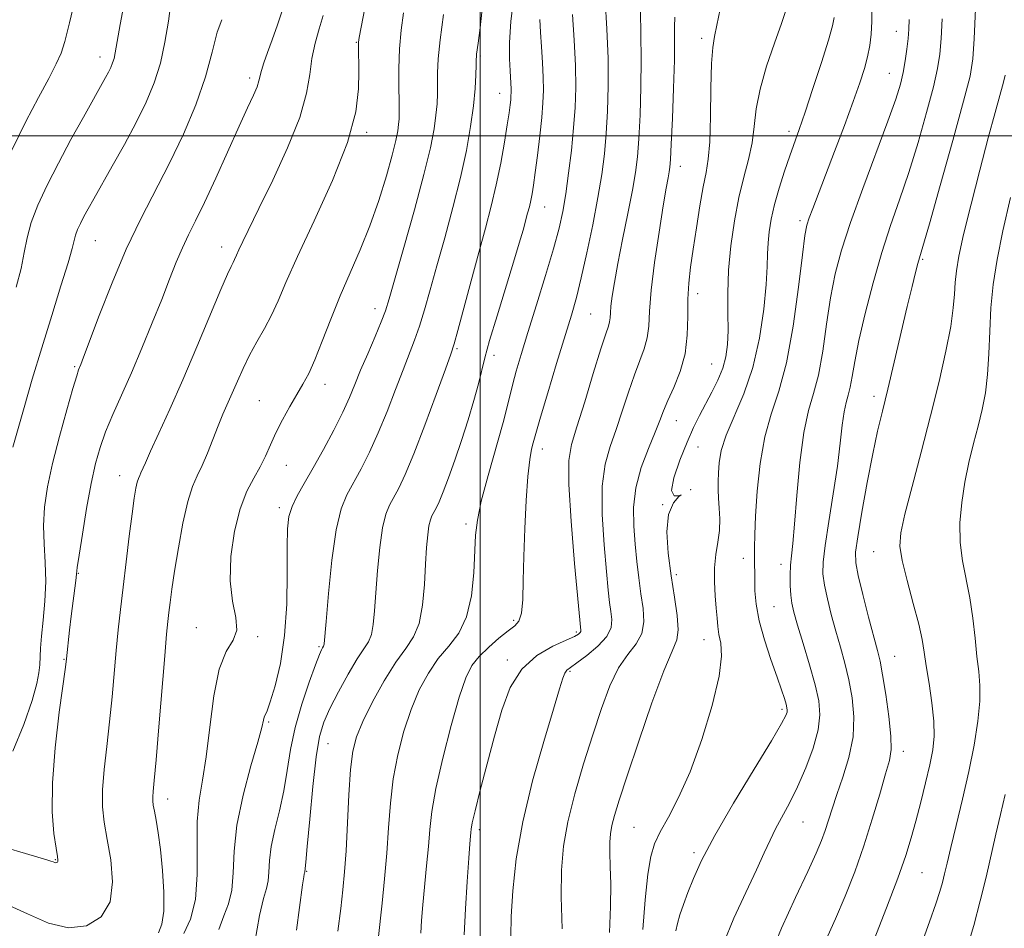
# Model space of a CAD drawing. Extents: x 2129800 to 2132700, y 312300 to 315200.
# Drawn here: x 2131408 to 2131604, y 313842 to 314023 of the extents above; entities that cross this region are included whole.
import ezdxf

# ---------------------------------------------------------------- set-up
doc = ezdxf.new("R2010")
doc.units = 0
doc.header["$MEASUREMENT"] = 0
for name, color, linetype, lineweight in [('DTM SPOT ELEVATION', 2, 'Continuous', 13), ('GRID LINE', 7, 'Continuous', 0), ('INDEX CONTOUR', 41, 'Continuous', 13), ('INTERMEDIATE CONTOUR', 44, 'Continuous', 0)]:
    doc.layers.add(name, color=color, linetype=linetype, lineweight=lineweight)

msp = doc.modelspace()

# ---------------------------------------------------------------- linework, layer by layer
at = {"layer": 'DTM SPOT ELEVATION'}
for p in [(2131544.18, 314019.43, 1017.6), (2131582.94, 314020.81, 1025.23), (2131475.35, 314018.61, 997.9), (2131424.32, 314015.69, 987.4), (2131500.04, 314015.86, 1004.2), (2131454.13, 314011.53, 993.6), (2131581.53, 314012.42, 1025.15), (2131503.94, 314008.43, 1005.3), (2131477.45, 314000.66, 998.3), (2131561.52, 314000.87, 1021.55), (2131539.88, 313993.92, 1016.6), (2131512.86, 313985.82, 1008.8), (2131563.76, 313983.09, 1023.63), (2131423.4, 313979.08, 990.9), (2131448.52, 313977.85, 995.4), (2131588.15, 313975.38, 1030.18), (2131543.34, 313968.51, 1018.6), (2131479.07, 313965.52, 1001.4), (2131522.05, 313964.5, 1013), (2131495.43, 313957.55, 1006.2), (2131502.77, 313956.22, 1008.6), (2131419.22, 313953.96, 991.8), (2131546.14, 313954.49, 1019.1), (2131469.09, 313950.46, 1000.6), (2131456.06, 313947.23, 999.1), (2131578.51, 313948.09, 1029.5), (2131539.12, 313943.21, 1018.8), (2131512.42, 313937.61, 1012.6), (2131543.39, 313937.98, 1020.9), (2131461.41, 313934.34, 1000.8), (2131428.2, 313932.3, 995.3), (2131541.95, 313929.45, 1020), (2131460.02, 313925.91, 1001.6), (2131536.36, 313926.51, 1020), (2131497.22, 313922.63, 1009.6), (2131552.44, 313915.8, 1023.4), (2131578.39, 313917.12, 1031.18), (2131559.97, 313914.63, 1025.45), (2131419.95, 313912.8, 994.1), (2131539.11, 313912.57, 1020.4), (2131558.55, 313906.14, 1025.01), (2131443.48, 313902, 999.2), (2131506.71, 313903.42, 1011.7), (2131455.72, 313900.16, 1000.2), (2131519.15, 313901.1, 1013.7), (2131467.94, 313898.18, 1003.8), (2131544.63, 313899.6, 1021.3), (2131582.58, 313896.26, 1030.86), (2131417.11, 313895.68, 993.9), (2131505.44, 313895.54, 1013.7), (2131517.9, 313893.28, 1016.2), (2131560.17, 313885.68, 1023.68), (2131457.87, 313883.2, 1002.2), (2131469.72, 313878.88, 1006.9), (2131584.34, 313877.31, 1030.54), (2131437.79, 313867.83, 998.6), (2131564.32, 313863.29, 1026.85), (2131499.83, 313861.76, 1014.4), (2131530.66, 313862.18, 1021), (2131542.6, 313857.17, 1023.7), (2131415.37, 313855.79, 993.9), (2131465.45, 313853.45, 1006.1), (2131588.05, 313853.16, 1032.93)]:
    msp.add_point(p, dxfattribs=at)
at = {"layer": 'GRID LINE', "flags": 128}
for points in [[(2131500, 312500), (2131500, 315000)], [(2130000, 314000), (2132500, 314000)]]:
    msp.add_lwpolyline(points, dxfattribs=at)
at = {"layer": 'INDEX CONTOUR', "flags": 128}
for points, elevation in [([(2131438.496, 314026.889), (2131437.909, 314022.845), (2131437.225, 314018.613), (2131436.323, 314014.457), (2131435.104, 314010.552), (2131433.519, 314006.714), (2131431.533, 314002.668), (2131429.179, 313998.274), (2131426.752, 313993.934), (2131423.041, 313987.408), (2131421.934, 313985.422), (2131421.107, 313983.887), (2131420.412, 313982.522), (2131419.841, 313981.288), (2131419.425, 313980.2), (2131419.139, 313979.153), (2131418.741, 313977.553), (2131417.932, 313974.683), (2131416.512, 313970.066), (2131414.67, 313964.188), (2131412.685, 313957.772), (2131410.814, 313951.493), (2131409.179, 313945.831), (2131406.95, 313937.952)], 990), ([(2131598.674, 314025.316), (2131598.437, 314019.308), (2131598.182, 314015.293), (2131597.608, 314011.844), (2131596.34, 314006.866), (2131594.184, 313999.035), (2131591.67, 313990.069), (2131589.513, 313982.451), (2131587.238, 313974.539), (2131586.763, 313972.719), (2131586.074, 313969.942), (2131585.117, 313965.948), (2131582.52, 313954.882), (2131581.23, 313949.487), (2131580.154, 313945.118), (2131579.199, 313941.139), (2131578.22, 313936.595), (2131577.13, 313930.904), (2131576.071, 313924.966), (2131575.243, 313920.054), (2131574.815, 313917.002), (2131574.84, 313914.9), (2131575.338, 313912.4), (2131576.277, 313908.565), (2131577.413, 313904.105), (2131579.164, 313897.438), (2131579.674, 313895.283), (2131580.178, 313892.609), (2131580.805, 313888.7), (2131581.424, 313884.262), (2131581.843, 313880.354), (2131581.896, 313877.683), (2131581.544, 313875.534), (2131580.782, 313872.841), (2131579.62, 313868.82), (2131578.142, 313863.825), (2131576.454, 313858.493), (2131574.648, 313853.355), (2131572.766, 313848.516), (2131570.839, 313843.973), (2131567.171, 313835.845)], 1030), ([(2131484.778, 314024.494), (2131484.286, 314021.045), (2131483.944, 314017.324), (2131483.811, 314013.429), (2131483.824, 314009.747), (2131483.883, 314006.733), (2131483.907, 314004.699), (2131483.875, 314003.352), (2131483.779, 314002.247), (2131483.593, 314000.951), (2131483.208, 313999.055), (2131482.492, 313996.162), (2131481.354, 313992.038), (2131479.851, 313987.126), (2131478.08, 313982.036), (2131476.137, 313977.239), (2131474.122, 313972.664), (2131472.137, 313968.1), (2131470.273, 313963.447), (2131468.583, 313959.045), (2131467.114, 313955.341), (2131465.875, 313952.619), (2131464.733, 313950.503), (2131463.52, 313948.45), (2131462.127, 313946.049), (2131460.673, 313943.418), (2131459.338, 313940.806), (2131458.239, 313938.403), (2131457.252, 313936.172), (2131456.191, 313934.019), (2131454.928, 313931.798), (2131453.555, 313929.156), (2131452.221, 313925.691), (2131451.085, 313921.183), (2131450.342, 313916.157), (2131450.197, 313911.323), (2131450.713, 313907.26), (2131451.385, 313904.017), (2131451.566, 313901.511), (2131450.808, 313899.518), (2131449.448, 313897.234), (2131448.023, 313893.714), (2131446.948, 313888.38), (2131446.152, 313882.129), (2131445.444, 313876.227), (2131444.697, 313871.572), (2131444.035, 313867.601), (2131443.648, 313863.387), (2131443.622, 313858.29), (2131443.646, 313852.831), (2131443.303, 313847.818), (2131442.326, 313843.895), (2131441.023, 313841.042)], 1000), ([(2131518.413, 314024.152), (2131518.754, 314019.071), (2131519.006, 314013.994), (2131519.073, 314009.592), (2131518.948, 314005.607), (2131518.649, 314001.546), (2131518.195, 313997.083), (2131517.649, 313992.539), (2131517.074, 313988.398), (2131516.492, 313984.931), (2131515.749, 313981.555), (2131514.645, 313977.472), (2131513.066, 313972.174), (2131511.256, 313966.308), (2131509.542, 313960.809), (2131508.188, 313956.416), (2131507.195, 313953.083), (2131506.502, 313950.565), (2131505.462, 313946.231), (2131504.578, 313942.863), (2131501.601, 313932.311), (2131500.255, 313927.198), (2131499.47, 313923.436), (2131499.116, 313920.407), (2131498.747, 313912.934), (2131498.274, 313908.323), (2131497.32, 313904.111), (2131495.752, 313900.883), (2131493.775, 313898.304), (2131491.678, 313895.812), (2131489.703, 313892.936), (2131487.899, 313889.571), (2131486.268, 313885.705), (2131484.824, 313881.358), (2131483.617, 313876.677), (2131482.713, 313871.84), (2131482.133, 313866.988), (2131481.755, 313862.087), (2131481.415, 313857.066), (2131480.988, 313851.943), (2131480.514, 313847.101), (2131479.722, 313839.882)], 1010), ([(2131560.937, 314024.964), (2131560.069, 314022.341), (2131558.679, 314018.458), (2131557.097, 314013.866), (2131555.772, 314009.303), (2131555.018, 314005.337), (2131554.609, 314001.862), (2131554.187, 313998.602), (2131553.48, 313995.292), (2131552.558, 313991.715), (2131551.581, 313987.665), (2131550.691, 313983.032), (2131549.98, 313978.085), (2131549.527, 313973.188), (2131549.37, 313968.658), (2131549.389, 313964.631), (2131549.421, 313961.199), (2131549.321, 313958.389), (2131548.995, 313955.98), (2131548.362, 313953.692), (2131547.383, 313951.307), (2131546.184, 313948.876), (2131543.732, 313944.267), (2131542.536, 313941.856), (2131541.228, 313938.938), (2131539.795, 313935.374), (2131538.614, 313931.855), (2131538.158, 313929.285), (2131538.687, 313928.276), (2131539.602, 313928.282), (2131540.087, 313928.47), (2131539.579, 313928.108), (2131538.507, 313926.877), (2131537.551, 313924.563), (2131537.237, 313921.074), (2131537.482, 313916.816), (2131538.051, 313912.318), (2131538.712, 313908.067), (2131539.255, 313904.385), (2131539.471, 313901.55), (2131539.17, 313899.566), (2131538.242, 313897.318), (2131536.59, 313893.412), (2131534.23, 313886.997), (2131531.613, 313879.392), (2131529.302, 313872.457), (2131527.727, 313867.62), (2131526.794, 313864.57), (2131526.279, 313862.562), (2131525.988, 313860.918), (2131525.859, 313859.23), (2131525.861, 313857.155), (2131525.949, 313854.398), (2131526.029, 313850.849), (2131525.993, 313846.441), (2131525.773, 313841.255)], 1020)]:
    msp.add_lwpolyline(points, dxfattribs=dict(at, elevation=elevation))
at = {"layer": 'INTERMEDIATE CONTOUR', "flags": 128}
for points, elevation in [([(2131479.385, 314037.509), (2131475.931, 314019.542), (2131475.798, 314018.621), (2131475.778, 314017.909), (2131475.867, 314012.735), (2131475.813, 314009.356), (2131475.227, 314004.765), (2131473.58, 313998.674), (2131470.591, 313991.071), (2131466.96, 313983.035), (2131463.633, 313975.923), (2131461.317, 313970.737), (2131459.758, 313967.092), (2131458.466, 313964.243), (2131457.053, 313961.572), (2131455.551, 313958.931), (2131454.098, 313956.289), (2131452.803, 313953.641), (2131451.662, 313951.075), (2131450.641, 313948.703), (2131448.79, 313944.493), (2131447.832, 313942.196), (2131445.702, 313936.767), (2131444.641, 313934.279), (2131443.653, 313932.255), (2131442.711, 313930.127), (2131441.772, 313927.145), (2131440.812, 313922.837), (2131439.905, 313917.879), (2131439.149, 313913.232), (2131438.612, 313909.646), (2131438.255, 313907.011), (2131438.011, 313905.009), (2131437.806, 313903.2), (2131437.562, 313900.665), (2131437.189, 313896.367), (2131436.017, 313882.229), (2131435.463, 313875.677), (2131435.087, 313871.524), (2131434.877, 313869.344), (2131434.793, 313868.249), (2131434.798, 313867.454), (2131434.903, 313866.59), (2131435.122, 313865.391), (2131435.458, 313863.613), (2131435.874, 313861.114), (2131436.322, 313857.771), (2131436.734, 313853.615), (2131437, 313849.273), (2131436.992, 313845.521), (2131436.618, 313842.924), (2131435.958, 313841.179)], 998), ([(2131419.581, 314028.154), (2131418.24, 314022.468), (2131417.321, 314018.794), (2131416.565, 314016.447), (2131415.589, 314014.306), (2131414.086, 314011.431), (2131412.05, 314007.608), (2131409.552, 314002.805), (2131406.726, 313997.098)], 986), ([(2131429.391, 314027.9), (2131428.324, 314022.15), (2131427.325, 314016.508), (2131427.089, 314015.405), (2131426.809, 314014.504), (2131426.443, 314013.619), (2131425.985, 314012.685), (2131425.392, 314011.583), (2131420.982, 314003.713), (2131418.518, 313999.24), (2131416.013, 313994.567), (2131413.771, 313990.172), (2131411.931, 313986.195), (2131410.593, 313982.69), (2131409.775, 313979.636), (2131409.217, 313976.723), (2131408.58, 313973.56), (2131407.602, 313969.836)], 988), ([(2131506.746, 314027.751), (2131506.143, 314022.751), (2131505.877, 314018.584), (2131505.868, 314015.334), (2131505.973, 314012.915), (2131506.185, 314009.259), (2131506.193, 314008.595), (2131506.167, 314007.943), (2131506.103, 314007.181), (2131505.989, 314006.155), (2131505.777, 314004.584), (2131505.413, 314002.157), (2131504.857, 313998.694), (2131504.124, 313994.546), (2131503.245, 313990.193), (2131502.24, 313985.968), (2131501.084, 313981.608), (2131499.744, 313976.703), (2131498.233, 313971.082), (2131495.593, 313961.161), (2131494.861, 313958.517), (2131494.199, 313956.48), (2131493.112, 313953.472), (2131491.272, 313948.425), (2131489.01, 313942.314), (2131486.822, 313936.628), (2131485.097, 313932.515), (2131483.799, 313929.79), (2131481.942, 313926.383), (2131481.217, 313924.571), (2131480.589, 313921.883), (2131480.041, 313917.951), (2131479.584, 313913.359), (2131479.234, 313908.928), (2131478.984, 313905.321), (2131478.74, 313902.584), (2131478.378, 313900.601), (2131477.781, 313899.174), (2131476.854, 313897.765), (2131475.506, 313895.749), (2131473.722, 313892.728), (2131471.794, 313889.198), (2131470.09, 313885.872), (2131468.88, 313883.175), (2131468.046, 313880.328), (2131467.377, 313876.254), (2131466.709, 313870.34), (2131466.083, 313863.814), (2131465.592, 313858.367), (2131465.299, 313855.255), (2131465.162, 313853.999), (2131465.069, 313853.281), (2131465.036, 313853.151), (2131464.984, 313852.892), (2131464.892, 313852.307), (2131464.666, 313850.717), (2131463.427, 313841.704)], 1006), ([(2131460.749, 314025.272), (2131459.67, 314022.084), (2131458.573, 314019.123), (2131457.648, 314016.585), (2131456.942, 314014.526), (2131456.465, 314012.966), (2131455.963, 314010.916), (2131455.574, 314009.775), (2131454.844, 314008.092), (2131453.675, 314005.559), (2131451.988, 314001.877), (2131447.366, 313991.574), (2131445.121, 313986.694), (2131443.339, 313983.03), (2131441.929, 313980.225), (2131440.705, 313977.66), (2131439.492, 313974.796), (2131438.159, 313971.419), (2131436.588, 313967.4), (2131434.707, 313962.705), (2131432.638, 313957.68), (2131430.547, 313952.772), (2131426.855, 313944.432), (2131425.414, 313940.998), (2131424.301, 313937.91), (2131423.397, 313934.676), (2131422.545, 313930.717), (2131421.64, 313925.738), (2131420.782, 313920.588), (2131420.125, 313916.403), (2131419.769, 313913.964), (2131419.604, 313912.631), (2131419.466, 313911.406), (2131418.566, 313904.249), (2131418.239, 313901.477), (2131417.609, 313895.786), (2131417.395, 313894.108), (2131416.174, 313885.138), (2131415.345, 313878.061), (2131414.803, 313871.042), (2131414.789, 313865.279), (2131415.127, 313860.967), (2131415.54, 313858.046), (2131415.801, 313856.398), (2131415.903, 313855.654), (2131415.891, 313855.389), (2131415.806, 313855.247), (2131415.668, 313855.162), (2131415.496, 313855.141), (2131415.292, 313855.191), (2131414.986, 313855.307), (2131414.494, 313855.48), (2131413.675, 313855.732), (2131409.461, 313856.988), (2131405.437, 313858.205)], 994), ([(2131500.567, 314026.453), (2131500.003, 314021.528), (2131499.627, 314018.464), (2131499.325, 314016.231), (2131499.281, 314015.783), (2131499.257, 314015.173), (2131499.229, 314014.052), (2131499.163, 314012.139), (2131499, 314009.428), (2131498.67, 314005.983), (2131498.114, 314001.861), (2131497.275, 313997.086), (2131496.109, 313991.677), (2131494.612, 313985.731), (2131492.966, 313979.688), (2131491.395, 313974.069), (2131490.074, 313969.287), (2131488.96, 313965.319), (2131487.958, 313962.038), (2131486.974, 313959.253), (2131484.664, 313953.368), (2131483.17, 313949.442), (2131481.494, 313945.079), (2131479.73, 313940.771), (2131477.972, 313936.932), (2131476.294, 313933.633), (2131473.455, 313928.467), (2131472.327, 313925.649), (2131471.35, 313921.468), (2131470.501, 313915.423), (2131469.808, 313908.773), (2131469.317, 313903.222), (2131468.935, 313898.731), (2131468.889, 313898.399), (2131468.835, 313898.27), (2131468.628, 313897.959), (2131468.432, 313897.592), (2131468.019, 313896.625), (2131467.221, 313894.569), (2131465.954, 313891.124), (2131464.487, 313886.752), (2131463.176, 313882.098), (2131462.273, 313877.684), (2131461.613, 313873.519), (2131460.931, 313869.483), (2131460.044, 313865.509), (2131459.117, 313861.74), (2131458.403, 313858.373), (2131458.072, 313855.561), (2131457.961, 313853.292), (2131457.826, 313851.511), (2131457.469, 313850.018), (2131456.875, 313848.039), (2131456.079, 313844.655), (2131455.126, 313839.351)], 1004), ([(2131524.921, 314027.096), (2131525.242, 314021.333), (2131525.495, 314015.359), (2131525.544, 314009.859), (2131525.405, 314004.92), (2131525.134, 314000.479), (2131524.763, 313996.404), (2131524.238, 313992.29), (2131523.483, 313987.663), (2131522.458, 313982.26), (2131521.299, 313976.666), (2131520.178, 313971.678), (2131519.196, 313967.785), (2131518.189, 313964.262), (2131515.254, 313954.591), (2131513.5, 313948.764), (2131512.064, 313943.951), (2131511.24, 313941.122), (2131510.61, 313938.822), (2131510.285, 313937.571), (2131509.888, 313935.474), (2131509.493, 313932.125), (2131509.163, 313927.327), (2131508.909, 313921.721), (2131508.735, 313916.159), (2131508.624, 313911.367), (2131508.493, 313907.575), (2131508.239, 313904.89), (2131507.756, 313903.299), (2131506.923, 313902.316), (2131505.609, 313901.336), (2131503.774, 313899.899), (2131501.721, 313898.122), (2131499.839, 313896.264), (2131498.395, 313894.414), (2131497.182, 313891.961), (2131495.873, 313888.122), (2131494.253, 313882.466), (2131492.573, 313875.966), (2131491.196, 313869.947), (2131490.383, 313865.378), (2131489.972, 313861.799), (2131489.702, 313858.395), (2131489.361, 313854.559), (2131488.617, 313846.761), (2131488.352, 313843.613), (2131488.176, 313841.115)], 1012), ([(2131547.827, 314025.22), (2131547.191, 314022.06), (2131546.704, 314019.78), (2131546.349, 314017.59), (2131546.122, 314014.394), (2131546.004, 314009.502), (2131545.915, 314003.857), (2131545.762, 313998.809), (2131545.47, 313995.307), (2131545.034, 313992.677), (2131544.474, 313989.845), (2131543.817, 313986.032), (2131543.128, 313981.646), (2131542.485, 313977.396), (2131541.954, 313973.8), (2131541.578, 313970.627), (2131541.389, 313967.458), (2131541.367, 313963.978), (2131541.278, 313960.281), (2131540.835, 313956.568), (2131539.859, 313953.033), (2131538.601, 313949.86), (2131537.422, 313947.228), (2131536.568, 313945.19), (2131535.831, 313943.287), (2131534.892, 313940.934), (2131533.557, 313937.713), (2131532.125, 313933.873), (2131531.022, 313929.828), (2131530.561, 313925.922), (2131530.606, 313922.198), (2131530.906, 313918.624), (2131531.257, 313915.181), (2131531.633, 313911.884), (2131532.051, 313908.757), (2131532.474, 313905.834), (2131532.647, 313903.17), (2131532.26, 313900.83), (2131531.113, 313898.786), (2131529.441, 313896.66), (2131527.598, 313893.985), (2131525.854, 313890.392), (2131524.176, 313885.909), (2131522.453, 313880.662), (2131520.636, 313874.841), (2131518.908, 313868.893), (2131517.514, 313863.326), (2131516.64, 313858.44), (2131516.235, 313853.692), (2131516.19, 313848.331), (2131516.39, 313841.945)], 1018), ([(2131578.039, 314025.688), (2131578.049, 314022.734), (2131577.934, 314020.239), (2131577.657, 314017.957), (2131577.215, 314015.736), (2131576.585, 314013.382), (2131575.671, 314010.546), (2131574.35, 314006.838), (2131572.579, 314002.07), (2131570.61, 313996.866), (2131566.269, 313985.534), (2131565.554, 313983.622), (2131565.094, 313982.18), (2131564.714, 313980.145), (2131564.215, 313976.277), (2131563.438, 313969.837), (2131562.372, 313962.073), (2131561.051, 313954.734), (2131559.534, 313949.097), (2131558.014, 313944.549), (2131556.713, 313940.007), (2131555.8, 313934.707), (2131555.23, 313929.168), (2131554.906, 313924.228), (2131554.738, 313920.526), (2131554.671, 313917.908), (2131554.663, 313916.017), (2131554.712, 313911.436), (2131554.761, 313909.324), (2131554.993, 313906.653), (2131555.59, 313903.373), (2131556.657, 313899.539), (2131557.958, 313895.611), (2131559.175, 313892.154), (2131560.056, 313889.601), (2131560.621, 313887.87), (2131560.959, 313886.75), (2131561.144, 313886.035), (2131561.205, 313885.549), (2131561.158, 313885.122), (2131560.926, 313884.47), (2131560.069, 313882.862), (2131558.054, 313879.454), (2131554.608, 313873.791), (2131550.496, 313866.988), (2131546.744, 313860.541), (2131544.135, 313855.617), (2131542.494, 313852.027), (2131541.406, 313849.246), (2131540.53, 313846.843), (2131539.819, 313844.763), (2131539.307, 313843.045), (2131539.001, 313841.603)], 1024), ([(2131468.759, 314023.989), (2131467.969, 314021.329), (2131467.154, 314018.435), (2131466.502, 314015.397), (2131466.08, 314012.203), (2131465.464, 314008.457), (2131464.105, 314003.661), (2131461.674, 313997.597), (2131458.703, 313991.149), (2131455.939, 313985.479), (2131452.716, 313978.908), (2131451.95, 313977.288), (2131451.456, 313976.174), (2131451.111, 313975.363), (2131450.815, 313974.71), (2131450.436, 313973.964), (2131449.72, 313972.45), (2131448.38, 313969.386), (2131443.585, 313957.94), (2131440.79, 313951.381), (2131438.203, 313945.536), (2131436.012, 313940.73), (2131434.362, 313937.141), (2131433.337, 313934.849), (2131432.462, 313932.813), (2131432.206, 313932.288), (2131431.962, 313931.737), (2131431.719, 313930.964), (2131431.457, 313929.746), (2131431.135, 313927.755), (2131430.704, 313924.635), (2131430.136, 313920.22), (2131429.502, 313915.092), (2131428.894, 313910.025), (2131428.383, 313905.589), (2131427.948, 313901.546), (2131427.55, 313897.458), (2131426.709, 313888.196), (2131426.203, 313883.249), (2131425.63, 313878.331), (2131425.111, 313873.703), (2131424.797, 313869.645), (2131424.808, 313866.296), (2131425.129, 313863.212), (2131425.715, 313859.807), (2131426.434, 313855.7), (2131426.816, 313851.338), (2131426.306, 313847.375), (2131424.503, 313844.38), (2131421.62, 313842.593), (2131418.024, 313842.17), (2131414.04, 313843.131), (2131409.825, 313844.949), (2131405.497, 313846.963)], 996), ([(2131492.754, 314024.173), (2131492.038, 314019.112), (2131491.666, 314015.297), (2131491.555, 314012.546), (2131491.556, 314010.393), (2131491.535, 314008.419), (2131491.437, 314006.39), (2131491.225, 314004.115), (2131490.836, 314001.344), (2131490.102, 313997.584), (2131488.829, 313992.276), (2131486.942, 313985.233), (2131484.842, 313977.736), (2131481.915, 313967.49), (2131481.158, 313965.086), (2131480.325, 313962.916), (2131479.086, 313959.988), (2131477.619, 313956.576), (2131476.213, 313953.264), (2131475.067, 313950.459), (2131473.977, 313947.843), (2131472.639, 313944.917), (2131470.847, 313941.348), (2131468.79, 313937.476), (2131466.754, 313933.808), (2131464.983, 313930.74), (2131463.564, 313928.223), (2131462.546, 313926.099), (2131461.942, 313924.121), (2131461.664, 313921.677), (2131461.592, 313918.065), (2131461.594, 313912.851), (2131461.487, 313906.666), (2131461.073, 313900.407), (2131460.235, 313894.864), (2131459.188, 313890.383), (2131458.227, 313887.201), (2131457.581, 313885.421), (2131457.009, 313884.176), (2131456.849, 313883.552), (2131456.501, 313882.104), (2131455.71, 313879.191), (2131454.349, 313874.45), (2131452.8, 313868.607), (2131451.57, 313862.665), (2131451.009, 313857.454), (2131450.823, 313853.128), (2131450.565, 313849.664), (2131449.897, 313846.957), (2131448.949, 313844.541), (2131447.964, 313841.863)], 1002), ([(2131531.935, 314024.758), (2131532.003, 314020.239), (2131532.103, 314015.218), (2131532.05, 314009.679), (2131531.866, 314004.177), (2131531.62, 313999.411), (2131531.348, 313995.806), (2131530.965, 313992.695), (2131530.351, 313989.135), (2131529.445, 313984.488), (2131528.408, 313979.325), (2131527.456, 313974.521), (2131526.761, 313970.766), (2131526.316, 313968.022), (2131526.068, 313966.066), (2131525.957, 313964.684), (2131525.901, 313963.692), (2131525.807, 313962.914), (2131525.573, 313962.076), (2131525.048, 313960.524), (2131524.07, 313957.508), (2131522.569, 313952.642), (2131520.845, 313946.988), (2131519.29, 313941.973), (2131518.225, 313938.487), (2131517.703, 313935.273), (2131517.703, 313930.537), (2131518.161, 313923.171), (2131518.845, 313914.798), (2131520.076, 313901.427), (2131520.056, 313901.217), (2131519.945, 313900.99), (2131519.641, 313900.708), (2131518.839, 313900.255), (2131517.182, 313899.493), (2131514.49, 313898.275), (2131511.293, 313896.415), (2131508.295, 313893.717), (2131506.033, 313890.048), (2131504.341, 313885.534), (2131502.884, 313880.366), (2131501.416, 313874.832), (2131500.057, 313869.62), (2131499.018, 313865.519), (2131498.441, 313863.073), (2131498.21, 313861.855), (2131498.142, 313861.199), (2131498.078, 313860.439), (2131497.961, 313858.933), (2131497.759, 313856.036), (2131497.46, 313851.411), (2131497.128, 313845.938), (2131496.844, 313840.799)], 1014), ([(2131538.825, 314023.658), (2131538.734, 314021.707), (2131538.737, 314019.054), (2131538.708, 314015.077), (2131538.556, 314009.498), (2131538.327, 314003.434), (2131538.106, 313998.343), (2131537.95, 313995.29), (2131537.828, 313993.754), (2131537.681, 313992.816), (2131537.452, 313991.616), (2131537.075, 313989.532), (2131536.482, 313986.002), (2131535.656, 313980.762), (2131534.783, 313974.748), (2131534.105, 313969.198), (2131533.774, 313965.053), (2131533.603, 313962.077), (2131533.321, 313959.741), (2131532.716, 313957.554), (2131531.825, 313955.192), (2131530.746, 313952.368), (2131529.568, 313948.916), (2131528.338, 313945.137), (2131527.091, 313941.454), (2131525.891, 313938.1), (2131524.914, 313934.573), (2131524.362, 313930.183), (2131524.361, 313924.546), (2131524.725, 313918.498), (2131525.192, 313913.176), (2131525.553, 313909.432), (2131525.818, 313906.968), (2131526.05, 313905.195), (2131526.243, 313903.606), (2131526.096, 313902), (2131525.241, 313900.255), (2131523.475, 313898.322), (2131521.277, 313896.448), (2131519.294, 313894.955), (2131518.018, 313894.048), (2131517.321, 313893.488), (2131516.918, 313892.921), (2131516.524, 313891.924), (2131515.856, 313889.789), (2131514.63, 313885.739), (2131512.7, 313879.329), (2131510.476, 313871.441), (2131508.504, 313863.29), (2131507.209, 313855.906), (2131506.516, 313849.578), (2131506.227, 313844.41), (2131506.165, 313840.43)], 1016), ([(2131570.551, 314023.532), (2131570.204, 314021.894), (2131569.389, 314019.044), (2131568, 314014.607), (2131566.324, 314009.437), (2131564.747, 314004.693), (2131563.553, 314001.218), (2131561.71, 313996), (2131560.674, 313992.939), (2131559.606, 313989.577), (2131558.673, 313986.299), (2131558.005, 313983.405), (2131557.587, 313980.885), (2131557.369, 313978.645), (2131557.287, 313976.503), (2131557.211, 313973.947), (2131556.998, 313970.378), (2131556.513, 313965.425), (2131555.653, 313959.642), (2131554.328, 313953.816), (2131552.532, 313948.597), (2131549.015, 313940.355), (2131548.059, 313937.299), (2131547.625, 313934.827), (2131547.475, 313932.806), (2131547.417, 313931.086), (2131547.422, 313929.477), (2131547.501, 313927.773), (2131547.643, 313925.819), (2131547.745, 313923.655), (2131547.679, 313921.366), (2131547.374, 313919.015), (2131546.981, 313916.56), (2131546.705, 313913.932), (2131546.695, 313911.12), (2131546.864, 313908.337), (2131547.068, 313905.854), (2131547.204, 313903.857), (2131547.337, 313902.197), (2131547.577, 313900.64), (2131547.941, 313898.882), (2131548.097, 313896.325), (2131547.622, 313892.301), (2131546.229, 313886.457), (2131544.169, 313879.703), (2131541.828, 313873.271), (2131539.552, 313868.132), (2131537.528, 313864.243), (2131535.905, 313861.308), (2131534.776, 313858.939), (2131534.014, 313856.398), (2131533.441, 313852.852), (2131532.915, 313847.773), (2131532.453, 313841.821)], 1022), ([(2131592.052, 314023.287), (2131591.861, 314019.351), (2131591.611, 314016.28), (2131591.157, 314013.397), (2131590.312, 314009.739), (2131588.958, 314004.648), (2131587.245, 313998.674), (2131585.388, 313992.671), (2131583.563, 313987.258), (2131581.785, 313982.121), (2131580.025, 313976.709), (2131578.294, 313970.688), (2131576.721, 313964.595), (2131575.473, 313959.182), (2131574.654, 313955.03), (2131574.141, 313952.03), (2131573.748, 313949.902), (2131573.333, 313948.332), (2131572.901, 313946.863), (2131572.504, 313945.003), (2131572.156, 313942.334), (2131571.76, 313938.731), (2131571.188, 313934.142), (2131570.371, 313928.68), (2131569.481, 313923.108), (2131568.746, 313918.352), (2131568.354, 313915.049), (2131568.319, 313912.683), (2131568.61, 313910.445), (2131569.187, 313907.711), (2131569.967, 313904.575), (2131570.858, 313901.311), (2131571.773, 313898.125), (2131572.66, 313894.941), (2131573.473, 313891.615), (2131574.138, 313888.033), (2131574.481, 313884.217), (2131574.296, 313880.224), (2131573.475, 313876.144), (2131572.281, 313872.222), (2131571.073, 313868.737), (2131570.126, 313865.89), (2131568.75, 313861.539), (2131568.038, 313859.558), (2131566.988, 313857.057), (2131565.297, 313853.406), (2131562.821, 313848.225), (2131560.031, 313842.136), (2131557.549, 313836.01)], 1028), ([(2131448.539, 314023.127), (2131447.614, 314020.605), (2131446.665, 314016.66), (2131445.338, 314011.704), (2131443.374, 314006.136), (2131440.904, 314000.297), (2131438.153, 313994.518), (2131432.436, 313983.44), (2131429.541, 313977.389), (2131426.693, 313970.672), (2131424.144, 313964.152), (2131421.041, 313955.872), (2131420.491, 313954.438), (2131420.039, 313953.333), (2131419.653, 313952.167), (2131418.901, 313949.653), (2131417.68, 313945.377), (2131416.228, 313940.05), (2131414.867, 313934.67), (2131413.864, 313930.017), (2131413.26, 313925.997), (2131413.04, 313922.305), (2131413.149, 313918.67), (2131413.383, 313914.983), (2131413.5, 313911.171), (2131413.328, 313907.239), (2131412.981, 313903.481), (2131412.639, 313900.273), (2131412.443, 313897.869), (2131412.286, 313894.564), (2131412.137, 313892.994), (2131411.704, 313890.827), (2131410.763, 313887.487), (2131409.153, 313882.701), (2131406.965, 313877.404)], 992), ([(2131511.893, 314023.166), (2131512.037, 314020.625), (2131512.243, 314017.687), (2131512.449, 314014.571), (2131512.595, 314011.627), (2131512.629, 314009.066), (2131512.531, 314006.553), (2131512.284, 314003.614), (2131511.893, 313999.966), (2131511.433, 313996.087), (2131510.996, 313992.644), (2131510.651, 313990.137), (2131510.374, 313988.393), (2131510.113, 313987.069), (2131509.825, 313985.858), (2131509.486, 313984.581), (2131508.57, 313981.214), (2131507.823, 313978.575), (2131506.688, 313974.777), (2131503.381, 313964.11), (2131501.908, 313959.212), (2131500.962, 313955.753), (2131499.691, 313950.564), (2131498.776, 313947.249), (2131497.619, 313943.374), (2131496.323, 313939.295), (2131494.992, 313935.357), (2131493.734, 313931.843), (2131492.661, 313929.022), (2131491.85, 313927.074), (2131491.257, 313925.819), (2131490.43, 313924.298), (2131490.108, 313923.493), (2131489.829, 313922.298), (2131489.582, 313920.48), (2131489.359, 313917.944), (2131489.15, 313914.632), (2131488.923, 313910.609), (2131488.546, 313906.436), (2131487.866, 313902.801), (2131486.759, 313900.136), (2131485.211, 313897.858), (2131483.241, 313895.13), (2131480.928, 313891.39), (2131478.604, 313887.174), (2131476.663, 313883.288), (2131475.393, 313880.25), (2131474.661, 313877.387), (2131474.227, 313873.733), (2131473.891, 313868.664), (2131473.318, 313857.541), (2131473.034, 313853.32), (2131472.696, 313849.749), (2131472.25, 313846.021), (2131471.676, 313841.523)], 1008), ([(2131585.478, 314023.135), (2131585.428, 314021.258), (2131585.282, 314019.395), (2131585.04, 314017.266), (2131584.705, 314014.951), (2131584.284, 314012.613), (2131583.733, 314010.261), (2131582.82, 314007.279), (2131581.264, 314002.89), (2131576.244, 313989.516), (2131573.784, 313982.72), (2131571.988, 313977.191), (2131570.754, 313972.465), (2131569.845, 313967.73), (2131569.046, 313962.433), (2131568.256, 313957.05), (2131567.4, 313952.318), (2131566.429, 313948.655), (2131565.425, 313945.228), (2131564.495, 313940.887), (2131563.728, 313934.92), (2131563.123, 313928.339), (2131562.652, 313922.59), (2131562.291, 313918.735), (2131562.031, 313916.299), (2131561.862, 313914.425), (2131561.779, 313912.437), (2131561.783, 313910.382), (2131561.881, 313908.491), (2131562.096, 313906.858), (2131562.521, 313905.045), (2131563.268, 313902.479), (2131564.383, 313898.812), (2131565.646, 313894.598), (2131566.768, 313890.619), (2131567.494, 313887.42), (2131567.71, 313884.628), (2131567.332, 313881.632), (2131566.334, 313878.006), (2131564.901, 313874.058), (2131563.272, 313870.277), (2131561.659, 313867.044), (2131558.866, 313861.922), (2131557.768, 313859.664), (2131556.61, 313857.092), (2131555.059, 313853.703), (2131552.923, 313849.195), (2131550.57, 313844.074), (2131548.508, 313839.049)], 1026), ([(2131604.61, 314012.073), (2131604.247, 314010.661), (2131602.595, 314004.633), (2131601.238, 313999.582), (2131599.553, 313993.161), (2131597.81, 313986.343), (2131596.34, 313980.337), (2131595.393, 313976.036), (2131594.883, 313973.071), (2131594.646, 313970.76), (2131594.509, 313968.46), (2131594.28, 313965.686), (2131593.76, 313961.994), (2131592.799, 313957.059), (2131591.434, 313951.039), (2131589.748, 313944.213), (2131587.866, 313936.967), (2131586.052, 313930.114), (2131584.613, 313924.573), (2131583.798, 313920.905), (2131583.634, 313918.238), (2131584.088, 313915.344), (2131585.079, 313911.352), (2131586.297, 313906.831), (2131587.377, 313902.703), (2131588.056, 313899.618), (2131588.476, 313897.09), (2131588.881, 313894.353), (2131589.439, 313890.871), (2131590.021, 313887.011), (2131590.421, 313883.372), (2131590.478, 313880.361), (2131590.189, 313877.638), (2131589.595, 313874.671), (2131588.753, 313871.096), (2131587.779, 313867.207), (2131586.806, 313863.462), (2131585.892, 313860.111), (2131584.8, 313856.575), (2131583.216, 313852.064), (2131580.978, 313846.15), (2131578.509, 313839.85)], 1032), ([(2131605.657, 313987.668), (2131604.119, 313981.068), (2131602.989, 313975.359), (2131602.237, 313970.358), (2131601.785, 313965.682), (2131601.541, 313961.046), (2131601.369, 313956.56), (2131601.113, 313952.436), (2131600.658, 313948.804), (2131600.009, 313945.47), (2131599.209, 313942.159), (2131598.307, 313938.649), (2131597.395, 313934.92), (2131596.575, 313931.003), (2131595.948, 313926.95), (2131595.608, 313922.893), (2131595.65, 313918.985), (2131596.114, 313915.314), (2131597.566, 313907.954), (2131598.154, 313903.909), (2131598.608, 313899.871), (2131598.994, 313896.24), (2131599.349, 313893.249), (2131599.573, 313890.473), (2131599.536, 313887.32), (2131599.139, 313883.335), (2131598.402, 313878.6), (2131597.375, 313873.333), (2131596.137, 313867.814), (2131594.869, 313862.571), (2131593.784, 313858.194), (2131593.03, 313855.09), (2131592.516, 313852.929), (2131592.092, 313851.199), (2131591.595, 313849.385), (2131590.818, 313846.954), (2131589.544, 313843.375), (2131587.688, 313838.212)], 1034), ([(2131604.614, 313868.755), (2131603.692, 313864.728), (2131602.774, 313860.835), (2131600.801, 313852.247), (2131599.648, 313847.535), (2131598.338, 313842.629), (2131596.928, 313837.76)], 1036)]:
    msp.add_lwpolyline(points, dxfattribs=dict(at, elevation=elevation))

doc.saveas('drawing.dxf')
